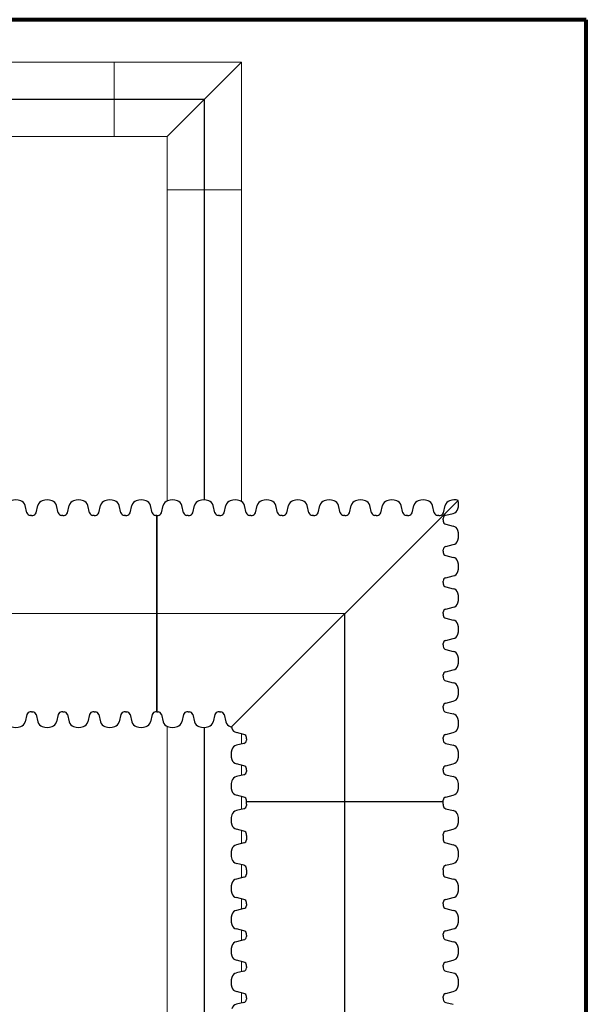
# Model space of a CAD drawing. Units: inches. Extents: x -2318 to -1291, y 23 to 733.
# Drawn here: x -2037 to -1984, y 640 to 733 of the extents above; entities that cross this region are included whole.
import ezdxf

# ---------------------------------------------------------------- set-up
doc = ezdxf.new("R2010")
doc.units = ezdxf.units.IN
doc.header["$MEASUREMENT"] = 0
doc.layers.add('0-HATCH BORDERS', color=7, linetype='Continuous', lineweight=80)
doc.layers.add('6 Inch Perimiter Drain', color=7, linetype='Continuous', lineweight=5)
doc.layers.add('18 INCH PROFILE', color=7, linetype='Continuous')

msp = doc.modelspace()

# ---------------------------------------------------------------- linework, layer by layer
at = {"layer": '0-HATCH BORDERS'}
for p, q in [((-1983.586, 732.649), (-2309.396, 732.649)), ((-1983.586, 677.296), (-1983.586, 732.649)), ((-1983.586, 515.805), (-1983.586, 732.649))]:
    msp.add_line(p, q, dxfattribs=at)
at = {"layer": '18 INCH PROFILE'}
for p, q in [((-1995.631, 687.426), (-2016.946, 666.112)), ((-2036.172, 686.251), (-2036.348, 686.947)), ((-2035.324, 686.251), (-2035.148, 686.947)), ((-2033.226, 686.251), (-2033.402, 686.947)), ((-2032.378, 686.251), (-2032.202, 686.947)), ((-2030.28, 686.251), (-2030.456, 686.947)), ((-2029.432, 686.251), (-2029.256, 686.947)), ((-2027.334, 686.251), (-2027.51, 686.947)), ((-2026.486, 686.251), (-2026.31, 686.947)), ((-2024.388, 686.251), (-2024.564, 686.947)), ((-2023.54, 686.251), (-2023.364, 686.947)), ((-2021.442, 686.251), (-2021.618, 686.947)), ((-2020.594, 686.251), (-2020.418, 686.947)), ((-2018.496, 686.251), (-2018.672, 686.947)), ((-2017.648, 686.251), (-2017.472, 686.947)), ((-2015.55, 686.251), (-2015.726, 686.947)), ((-2014.702, 686.251), (-2014.526, 686.947)), ((-2012.604, 686.251), (-2012.78, 686.947)), ((-2011.756, 686.251), (-2011.58, 686.947)), ((-2009.658, 686.251), (-2009.834, 686.947)), ((-2008.81, 686.251), (-2008.634, 686.947)), ((-2006.712, 686.251), (-2006.888, 686.947)), ((-2005.864, 686.251), (-2005.688, 686.947)), ((-2003.766, 686.251), (-2003.942, 686.947)), ((-2002.918, 686.251), (-2002.742, 686.947)), ((-2000.82, 686.251), (-2000.996, 686.947)), ((-1999.972, 686.251), (-1999.796, 686.947)), ((-1997.874, 686.251), (-1998.05, 686.947)), ((-1997.026, 686.251), (-1996.85, 686.947)), ((-2035.748, 686.018), (-2035.875, 686.018)), ((-2035.748, 686.018), (-2035.622, 686.018)), ((-2032.802, 686.018), (-2032.929, 686.018)), ((-2032.802, 686.018), (-2032.676, 686.018)), ((-2029.856, 686.018), (-2029.983, 686.018)), ((-2029.856, 686.018), (-2029.73, 686.018)), ((-2026.91, 686.018), (-2027.037, 686.018)), ((-2026.91, 686.018), (-2026.784, 686.018)), ((-2023.964, 686.018), (-2024.091, 686.018)), ((-2023.964, 686.018), (-2023.838, 686.018)), ((-2023.964, 667.52), (-2023.964, 686.018)), ((-2023.964, 686.018), (-2023.964, 667.52)), ((-2021.018, 686.018), (-2021.145, 686.018)), ((-2021.018, 686.018), (-2020.892, 686.018)), ((-2018.072, 686.018), (-2018.199, 686.018)), ((-2018.072, 686.018), (-2017.946, 686.018)), ((-2015.126, 686.018), (-2015.253, 686.018)), ((-2015.126, 686.018), (-2015, 686.018)), ((-2012.18, 686.018), (-2012.307, 686.018)), ((-2012.18, 686.018), (-2012.054, 686.018)), ((-2009.234, 686.018), (-2009.361, 686.018)), ((-2009.234, 686.018), (-2009.108, 686.018)), ((-2006.288, 686.018), (-2006.415, 686.018)), ((-2006.288, 686.018), (-2006.162, 686.018)), ((-2003.342, 686.018), (-2003.469, 686.018)), ((-2003.342, 686.018), (-2003.216, 686.018)), ((-2000.396, 686.018), (-2000.523, 686.018)), ((-2000.396, 686.018), (-2000.27, 686.018)), ((-1997.45, 686.018), (-1997.577, 686.018)), ((-1997.45, 686.018), (-1997.324, 686.018)), ((-1997.039, 685.607), (-1997.039, 685.733)), ((-1997.039, 685.607), (-1997.039, 685.481)), ((-1996.806, 686.031), (-1996.11, 686.207)), ((-1996.806, 685.183), (-1996.11, 685.007)), ((-1997.039, 682.661), (-1997.039, 682.787)), ((-1996.806, 683.085), (-1996.11, 683.261)), ((-1997.039, 682.661), (-1997.039, 682.535)), ((-1996.806, 682.237), (-1996.11, 682.061)), ((-1996.806, 680.139), (-1996.11, 680.315)), ((-1997.039, 679.715), (-1997.039, 679.841)), ((-1997.039, 679.715), (-1997.039, 679.589)), ((-1996.806, 679.291), (-1996.11, 679.115)), ((-1996.806, 677.193), (-1996.11, 677.369)), ((-1997.039, 676.769), (-1997.039, 676.895)), ((-1997.039, 676.769), (-1997.039, 676.643)), ((-1996.806, 676.345), (-1996.11, 676.169)), ((-1996.806, 674.247), (-1996.11, 674.423)), ((-1997.039, 673.823), (-1997.039, 673.949)), ((-1997.039, 673.823), (-1997.039, 673.697)), ((-1996.806, 673.399), (-1996.11, 673.223)), ((-1997.039, 670.877), (-1997.039, 671.003)), ((-1997.039, 670.877), (-1997.039, 670.751)), ((-1996.806, 671.301), (-1996.11, 671.477)), ((-1996.806, 670.453), (-1996.11, 670.277)), ((-1997.039, 667.931), (-1997.039, 668.057)), ((-1997.039, 667.931), (-1997.039, 667.805)), ((-1996.806, 668.355), (-1996.11, 668.531)), ((-2036.172, 667.287), (-2036.348, 666.591)), ((-2035.748, 667.52), (-2035.875, 667.52)), ((-2035.748, 667.52), (-2035.622, 667.52)), ((-2035.324, 667.287), (-2035.148, 666.591)), ((-2033.226, 667.287), (-2033.402, 666.591)), ((-2032.802, 667.52), (-2032.929, 667.52)), ((-2032.802, 667.52), (-2032.676, 667.52)), ((-2032.378, 667.287), (-2032.202, 666.591)), ((-2030.28, 667.287), (-2030.456, 666.591)), ((-2029.856, 667.52), (-2029.983, 667.52)), ((-2029.856, 667.52), (-2029.73, 667.52)), ((-2029.432, 667.287), (-2029.256, 666.591)), ((-2027.334, 667.287), (-2027.51, 666.591)), ((-2026.91, 667.52), (-2027.037, 667.52)), ((-2026.91, 667.52), (-2026.784, 667.52)), ((-2026.486, 667.287), (-2026.31, 666.591)), ((-2024.388, 667.287), (-2024.564, 666.591)), ((-2023.964, 667.52), (-2024.091, 667.52)), ((-2023.964, 667.52), (-2023.838, 667.52)), ((-2023.54, 667.287), (-2023.364, 666.591)), ((-2021.442, 667.287), (-2021.618, 666.591)), ((-2021.018, 667.52), (-2021.145, 667.52)), ((-2021.018, 667.52), (-2020.892, 667.52)), ((-2020.594, 667.287), (-2020.418, 666.591)), ((-2018.496, 667.287), (-2018.672, 666.591)), ((-2018.072, 667.52), (-2018.199, 667.52)), ((-2018.072, 667.52), (-2017.946, 667.52)), ((-2017.648, 667.287), (-2017.472, 666.591)), ((-1996.806, 667.507), (-1996.11, 667.331)), ((-2015.77, 665.409), (-2016.467, 665.585)), ((-2015.537, 664.985), (-2015.537, 665.111)), ((-1997.039, 664.985), (-1997.039, 665.111)), ((-1996.806, 665.409), (-1996.11, 665.585)), ((-2015.77, 664.561), (-2016.467, 664.385)), ((-2015.537, 664.985), (-2015.537, 664.859)), ((-1997.039, 664.985), (-1997.039, 664.859)), ((-1996.806, 664.561), (-1996.11, 664.385)), ((-2015.77, 662.463), (-2016.467, 662.639)), ((-1996.806, 662.463), (-1996.11, 662.639)), ((-2015.77, 661.615), (-2016.467, 661.439)), ((-2015.537, 662.039), (-2015.537, 662.165)), ((-2015.537, 662.039), (-2015.537, 661.913)), ((-1997.039, 662.039), (-1997.039, 662.165)), ((-1997.039, 662.039), (-1997.039, 661.913)), ((-1996.806, 661.615), (-1996.11, 661.439)), ((-2015.77, 659.517), (-2016.467, 659.693)), ((-1996.806, 659.517), (-1996.11, 659.693)), ((-2015.537, 659.093), (-2015.537, 659.219)), ((-2015.537, 659.093), (-1997.039, 659.093)), ((-2015.537, 658.84), (-2015.537, 659.093)), ((-2015.537, 659.093), (-1997.039, 659.093)), ((-2015.537, 658.84), (-2015.537, 658.714)), ((-1997.039, 659.093), (-1997.039, 659.219)), ((-1997.039, 658.84), (-1997.039, 659.093)), ((-1997.039, 658.84), (-1997.039, 658.714)), ((-2015.77, 658.416), (-2016.467, 658.24)), ((-1996.806, 658.416), (-1996.11, 658.24)), ((-2015.77, 656.318), (-2016.467, 656.494)), ((-2015.537, 655.894), (-2015.537, 656.021)), ((-2015.537, 655.894), (-2015.537, 655.621)), ((-1997.039, 655.894), (-1997.039, 656.021)), ((-1997.039, 655.894), (-1997.039, 655.621)), ((-1996.806, 656.318), (-1996.11, 656.494)), ((-2015.77, 655.197), (-2016.467, 655.021)), ((-2015.537, 655.621), (-2015.537, 655.494)), ((-1997.039, 655.621), (-1997.039, 655.494)), ((-1996.806, 655.197), (-1996.11, 655.021)), ((-2015.77, 653.099), (-2016.467, 653.275)), ((-1996.806, 653.099), (-1996.11, 653.275)), ((-2015.537, 652.675), (-2015.537, 652.801)), ((-2015.537, 652.675), (-2015.537, 652.402)), ((-2015.537, 652.402), (-2015.537, 652.275)), ((-1997.039, 652.675), (-1997.039, 652.801)), ((-1997.039, 652.675), (-1997.039, 652.402)), ((-1997.039, 652.402), (-1997.039, 652.275)), ((-2015.77, 651.977), (-2016.467, 651.802)), ((-1996.806, 651.977), (-1996.11, 651.802)), ((-2015.77, 649.88), (-2016.467, 650.055)), ((-2015.537, 649.456), (-2015.537, 649.582)), ((-2015.537, 649.456), (-2015.537, 649.329)), ((-1997.039, 649.456), (-1997.039, 649.582)), ((-1997.039, 649.456), (-1997.039, 649.329)), ((-1996.806, 649.88), (-1996.11, 650.055)), ((-2015.77, 649.031), (-2016.467, 648.856)), ((-1996.806, 649.031), (-1996.11, 648.856)), ((-2015.77, 646.934), (-2016.467, 647.109)), ((-2015.537, 646.51), (-2015.537, 646.636)), ((-1997.039, 646.51), (-1997.039, 646.636)), ((-1996.806, 646.934), (-1996.11, 647.109)), ((-2015.77, 646.085), (-2016.467, 645.91)), ((-2015.537, 646.51), (-2015.537, 646.383)), ((-1997.039, 646.51), (-1997.039, 646.383)), ((-1996.806, 646.085), (-1996.11, 645.91)), ((-2015.77, 643.988), (-2016.467, 644.163)), ((-1996.806, 643.988), (-1996.11, 644.163)), ((-2015.77, 643.139), (-2016.467, 642.964)), ((-2015.537, 643.564), (-2015.537, 643.69)), ((-2015.537, 643.564), (-2015.537, 643.437)), ((-1997.039, 643.564), (-1997.039, 643.69)), ((-1997.039, 643.564), (-1997.039, 643.437)), ((-1996.806, 643.139), (-1996.11, 642.964)), ((-2015.77, 641.042), (-2016.467, 641.217)), ((-1996.806, 641.042), (-1996.11, 641.217)), ((-2015.77, 640.193), (-2016.467, 640.018)), ((-2015.537, 640.618), (-2015.537, 640.744)), ((-2015.537, 640.618), (-2015.537, 640.491)), ((-1997.039, 640.618), (-1997.039, 640.744)), ((-1997.039, 640.618), (-1997.039, 640.491)), ((-1996.806, 640.193), (-1996.11, 640.018))]:
    msp.add_line(p, q, dxfattribs=at)
at = {"layer": '18 INCH PROFILE', "color": 40, "lineweight": 5}
msp.add_line((-2006.288, 676.769), (-2055.428, 676.769), dxfattribs=at)
at = {"layer": '18 INCH PROFILE', "color": 40, "lineweight": 30}
msp.add_line((-2006.288, 505.249), (-2006.288, 676.769), dxfattribs=at)
at = {"layer": '18 INCH PROFILE'}
for centre, radius, start, end in [((-2037.221, 686.116), 1.355, 70.08644, 109.91356), ((-2036.924, 686.825), 0.589, 12.02785, 73.76425), ((-2034.572, 686.825), 0.589, 106.23575, 167.97215), ((-2034.275, 686.116), 1.355, 70.08644, 109.91356), ((-2033.978, 686.825), 0.589, 12.02785, 73.76425), ((-2031.626, 686.825), 0.589, 106.23575, 167.97215), ((-2031.329, 686.116), 1.355, 70.08644, 109.91356), ((-2031.032, 686.825), 0.589, 12.02785, 73.76425), ((-2028.68, 686.825), 0.589, 106.23575, 167.97215), ((-2028.383, 686.116), 1.355, 70.08644, 109.91356), ((-2028.086, 686.825), 0.589, 12.02785, 73.76425), ((-2025.734, 686.825), 0.589, 106.23575, 167.97215), ((-2025.437, 686.116), 1.355, 70.08644, 109.91356), ((-2025.14, 686.825), 0.589, 12.02785, 73.76425), ((-2022.788, 686.825), 0.589, 106.23575, 167.97215), ((-2022.491, 686.116), 1.355, 70.08644, 109.91356), ((-2022.194, 686.825), 0.589, 12.02785, 73.76425), ((-2019.842, 686.825), 0.589, 106.23575, 167.97215), ((-2019.545, 686.116), 1.355, 70.08644, 109.91356), ((-2019.248, 686.825), 0.589, 12.02785, 73.76425), ((-2016.896, 686.825), 0.589, 106.23575, 167.97215), ((-2016.599, 686.116), 1.355, 70.08644, 109.91356), ((-2016.302, 686.825), 0.589, 12.02785, 73.76425), ((-2013.95, 686.825), 0.589, 106.23575, 167.97215), ((-2013.653, 686.116), 1.355, 70.08644, 109.91356), ((-2013.356, 686.825), 0.589, 12.02785, 73.76425), ((-2011.004, 686.825), 0.589, 106.23575, 167.97215), ((-2010.707, 686.116), 1.355, 70.08644, 109.91356), ((-2010.41, 686.825), 0.589, 12.02785, 73.76425), ((-2008.058, 686.825), 0.589, 106.23575, 167.97215), ((-2007.761, 686.116), 1.355, 70.08644, 109.91356), ((-2007.464, 686.825), 0.589, 12.02785, 73.76425), ((-2005.112, 686.825), 0.589, 106.23575, 167.97215), ((-2004.815, 686.116), 1.355, 70.08644, 109.91356), ((-2004.518, 686.825), 0.589, 12.02785, 73.76425), ((-2002.166, 686.825), 0.589, 106.23575, 167.97215), ((-2001.869, 686.116), 1.355, 70.08644, 109.91356), ((-2001.572, 686.825), 0.589, 12.02785, 73.76425), ((-1999.22, 686.825), 0.589, 106.23575, 167.97215), ((-1998.923, 686.116), 1.355, 70.08644, 109.91356), ((-1998.626, 686.825), 0.589, 12.02785, 73.76425), ((-1996.274, 686.825), 0.589, 106.23575, 167.97215), ((-1995.977, 686.116), 1.355, 75.19428, 109.91356), ((-1996.941, 687.08), 1.355, 340.08644, 14.80511), ((-1996.233, 686.783), 0.589, 282.02785, 343.76425), ((-2035.875, 686.325), 0.307, 193.95774, 270), ((-2035.622, 686.325), 0.307, 270, 346.04226), ((-2032.929, 686.325), 0.307, 193.95774, 270), ((-2032.676, 686.325), 0.307, 270, 346.04226), ((-2029.983, 686.325), 0.307, 193.95774, 270), ((-2029.73, 686.325), 0.307, 270, 346.04226), ((-2027.037, 686.325), 0.307, 193.95774, 270), ((-2026.784, 686.325), 0.307, 270, 346.04226), ((-2024.091, 686.325), 0.307, 193.95774, 270), ((-2023.838, 686.325), 0.307, 270, 346.04226), ((-2021.145, 686.325), 0.307, 193.95774, 270), ((-2020.892, 686.325), 0.307, 270, 346.04226), ((-2018.199, 686.325), 0.307, 193.95774, 270), ((-2017.946, 686.325), 0.307, 270, 346.04226), ((-2015.253, 686.325), 0.307, 193.95774, 270), ((-2015, 686.325), 0.307, 270, 346.04226), ((-2012.307, 686.325), 0.307, 193.95774, 270), ((-2012.054, 686.325), 0.307, 270, 346.04226), ((-2009.361, 686.325), 0.307, 193.95774, 270), ((-2009.108, 686.325), 0.307, 270, 346.04226), ((-2006.415, 686.325), 0.307, 193.95774, 270), ((-2006.162, 686.325), 0.307, 270, 346.04226), ((-2003.469, 686.325), 0.307, 193.95774, 270), ((-2003.216, 686.325), 0.307, 270, 346.04226), ((-2000.523, 686.325), 0.307, 193.95774, 270), ((-2000.27, 686.325), 0.307, 270, 346.04226), ((-1997.577, 686.325), 0.307, 193.95774, 270), ((-1997.324, 686.325), 0.307, 270, 346.04226), ((-1996.732, 685.733), 0.307, 103.95774, 180), ((-1996.732, 685.481), 0.307, 180, 256.04226), ((-1996.233, 684.431), 0.589, 16.23575, 77.97215), ((-1996.941, 684.134), 1.355, 340.08644, 19.91356), ((-1996.233, 683.837), 0.589, 282.02785, 343.76425), ((-1996.732, 682.787), 0.307, 103.95774, 180), ((-1996.732, 682.535), 0.307, 180, 256.04226), ((-1996.233, 681.485), 0.589, 16.23575, 77.97215), ((-1996.941, 681.188), 1.355, 340.08644, 19.91356), ((-1996.732, 679.841), 0.307, 103.95774, 180), ((-1996.233, 680.891), 0.589, 282.02785, 343.76425), ((-1996.732, 679.589), 0.307, 180, 256.04226), ((-1996.233, 678.539), 0.589, 16.23575, 77.97215), ((-1996.941, 678.242), 1.355, 340.08644, 19.91356), ((-1996.732, 676.895), 0.307, 103.95774, 180), ((-1996.233, 677.945), 0.589, 282.02785, 343.76425), ((-1996.732, 676.643), 0.307, 180, 256.04226), ((-1996.233, 675.593), 0.589, 16.23575, 77.97215), ((-1996.941, 675.296), 1.355, 340.08644, 19.91356), ((-1996.233, 674.999), 0.589, 282.02785, 343.76425), ((-1996.732, 673.949), 0.307, 103.95774, 180), ((-1996.732, 673.697), 0.307, 180, 256.04226), ((-1996.233, 672.647), 0.589, 16.23575, 77.97215), ((-1996.941, 672.35), 1.355, 340.08644, 19.91356), ((-1996.233, 672.053), 0.589, 282.02785, 343.76425), ((-1996.732, 671.003), 0.307, 103.95774, 180), ((-1996.732, 670.751), 0.307, 180, 256.04226), ((-1996.233, 669.701), 0.589, 16.23575, 77.97215), ((-1996.941, 669.404), 1.355, 340.08644, 19.91356), ((-1996.233, 669.107), 0.589, 282.02785, 343.76425), ((-1996.732, 668.057), 0.307, 103.95774, 180), ((-2035.875, 667.213), 0.307, 90, 166.04226), ((-2035.622, 667.213), 0.307, 13.95774, 90), ((-2032.929, 667.213), 0.307, 90, 166.04226), ((-2032.676, 667.213), 0.307, 13.95774, 90), ((-2029.983, 667.213), 0.307, 90, 166.04226), ((-2029.73, 667.213), 0.307, 13.95774, 90), ((-2027.037, 667.213), 0.307, 90, 166.04226), ((-2026.784, 667.213), 0.307, 13.95774, 90), ((-2024.091, 667.213), 0.307, 90, 166.04226), ((-2023.838, 667.213), 0.307, 13.95774, 90), ((-2021.145, 667.213), 0.307, 90, 166.04226), ((-2020.892, 667.213), 0.307, 13.95774, 90), ((-2018.199, 667.213), 0.307, 90, 166.04226), ((-2017.946, 667.213), 0.307, 13.95774, 90), ((-1996.732, 667.805), 0.307, 180, 256.04226), ((-1996.233, 666.755), 0.589, 16.23575, 77.97215), ((-2037.221, 667.422), 1.355, 250.08644, 289.91356), ((-2036.924, 666.713), 0.589, 286.23575, 347.97215), ((-2034.572, 666.713), 0.589, 192.02785, 253.76425), ((-2034.275, 667.422), 1.355, 250.08644, 289.91356), ((-2033.978, 666.713), 0.589, 286.23575, 347.97215), ((-2031.626, 666.713), 0.589, 192.02785, 253.76425), ((-2031.329, 667.422), 1.355, 250.08644, 289.91356), ((-2031.032, 666.713), 0.589, 286.23575, 347.97215), ((-2028.68, 666.713), 0.589, 192.02785, 253.76425), ((-2028.383, 667.422), 1.355, 250.08644, 289.91356), ((-2028.086, 666.713), 0.589, 286.23575, 347.97215), ((-2025.734, 666.713), 0.589, 192.02785, 253.76425), ((-2025.437, 667.422), 1.355, 250.08644, 289.91356), ((-2025.14, 666.713), 0.589, 286.23575, 347.97215), ((-2022.788, 666.713), 0.589, 192.02785, 253.76425), ((-2022.491, 667.422), 1.355, 250.08644, 289.91356), ((-2022.194, 666.713), 0.589, 286.23575, 347.97215), ((-2019.842, 666.713), 0.589, 192.02785, 253.76425), ((-2019.545, 667.422), 1.355, 250.08644, 289.91356), ((-2019.248, 666.713), 0.589, 286.23575, 347.97215), ((-2016.896, 666.713), 0.589, 192.02785, 253.76425), ((-2016.599, 667.422), 1.355, 250.08644, 255.19487), ((-2015.635, 666.458), 1.355, 194.8054, 199.91356), ((-1996.941, 666.458), 1.355, 340.08644, 19.91356), ((-2016.344, 666.161), 0.589, 196.23575, 257.97215), ((-2015.844, 665.111), 0.307, 0, 76.04226), ((-1996.732, 665.111), 0.307, 103.95774, 180), ((-1996.233, 666.161), 0.589, 282.02785, 343.76425), ((-2016.344, 663.809), 0.589, 102.02785, 163.76425), ((-2015.844, 664.859), 0.307, 283.95774, 0), ((-1996.732, 664.859), 0.307, 180, 256.04226), ((-1996.233, 663.809), 0.589, 16.23575, 77.97215), ((-2015.635, 663.512), 1.355, 160.08644, 199.91356), ((-1996.941, 663.512), 1.355, 340.08644, 19.91356), ((-2016.344, 663.215), 0.589, 196.23575, 257.97215), ((-2015.844, 662.165), 0.307, 0, 76.04226), ((-1996.732, 662.165), 0.307, 103.95774, 180), ((-1996.233, 663.215), 0.589, 282.02785, 343.76425), ((-2016.344, 660.863), 0.589, 102.02785, 163.76425), ((-2015.844, 661.913), 0.307, 283.95774, 0), ((-1996.732, 661.913), 0.307, 180, 256.04226), ((-1996.233, 660.863), 0.589, 16.23575, 77.97215), ((-2015.635, 660.566), 1.355, 160.08644, 199.91356), ((-1996.941, 660.566), 1.355, 340.08644, 19.91356), ((-2016.344, 660.269), 0.589, 196.23575, 257.97215), ((-1996.233, 660.269), 0.589, 282.02785, 343.76425), ((-2015.844, 659.219), 0.307, 0, 76.04226), ((-2015.844, 658.714), 0.307, 283.95774, 0), ((-1996.732, 659.219), 0.307, 103.95774, 180), ((-1996.732, 658.714), 0.307, 180, 256.04226), ((-2015.635, 657.367), 1.355, 160.08644, 199.91356), ((-2016.344, 657.664), 0.589, 102.02785, 163.76425), ((-1996.233, 657.664), 0.589, 16.23575, 77.97215), ((-1996.941, 657.367), 1.355, 340.08644, 19.91356), ((-2016.344, 657.07), 0.589, 196.23575, 257.97215), ((-1996.233, 657.07), 0.589, 282.02785, 343.76425), ((-2015.844, 656.021), 0.307, 360, 76.04226), ((-1996.732, 656.021), 0.307, 103.95774, 180), ((-2016.344, 654.445), 0.589, 102.02785, 163.76425), ((-2015.844, 655.494), 0.307, 283.95774, 0), ((-1996.732, 655.494), 0.307, 180, 256.04226), ((-1996.233, 654.445), 0.589, 16.23575, 77.97215), ((-2015.635, 654.148), 1.355, 160.08644, 199.91356), ((-1996.941, 654.148), 1.355, 340.08644, 19.91356), ((-2016.344, 653.851), 0.589, 196.23575, 257.97215), ((-2015.844, 652.801), 0.307, 360, 76.04226), ((-1996.732, 652.801), 0.307, 103.95774, 180), ((-1996.233, 653.851), 0.589, 282.02785, 343.76425), ((-2015.844, 652.275), 0.307, 283.95774, 0), ((-1996.732, 652.275), 0.307, 180, 256.04226), ((-2015.635, 650.929), 1.355, 160.08644, 199.91356), ((-2016.344, 651.225), 0.589, 102.02785, 163.76425), ((-1996.233, 651.225), 0.589, 16.23575, 77.97215), ((-1996.941, 650.929), 1.355, 340.08644, 19.91356), ((-2016.344, 650.632), 0.589, 196.23575, 257.97215), ((-1996.233, 650.632), 0.589, 282.02785, 343.76425), ((-2015.844, 649.582), 0.307, 360, 76.04226), ((-1996.732, 649.582), 0.307, 103.95774, 180), ((-2015.635, 647.983), 1.355, 160.08644, 199.91356), ((-2016.344, 648.279), 0.589, 102.02785, 163.76425), ((-2015.844, 649.329), 0.307, 283.95774, 0), ((-1996.732, 649.329), 0.307, 180, 256.04226), ((-1996.233, 648.279), 0.589, 16.23575, 77.97215), ((-1996.941, 647.983), 1.355, 340.08644, 19.91356), ((-2016.344, 647.686), 0.589, 196.23575, 257.97215), ((-1996.233, 647.686), 0.589, 282.02785, 343.76425), ((-2015.844, 646.636), 0.307, 360, 76.04226), ((-1996.732, 646.636), 0.307, 103.95774, 180), ((-2016.344, 645.333), 0.589, 102.02785, 163.76425), ((-2015.844, 646.383), 0.307, 283.95774, 0), ((-1996.732, 646.383), 0.307, 180, 256.04226), ((-1996.233, 645.333), 0.589, 16.23575, 77.97215), ((-2015.635, 645.037), 1.355, 160.08644, 199.91356), ((-1996.941, 645.037), 1.355, 340.08644, 19.91356), ((-2016.344, 644.74), 0.589, 196.23575, 257.97215), ((-2015.844, 643.69), 0.307, 360, 76.04226), ((-1996.732, 643.69), 0.307, 103.95774, 180), ((-1996.233, 644.74), 0.589, 282.02785, 343.76425), ((-2016.344, 642.387), 0.589, 102.02785, 163.76425), ((-2015.844, 643.437), 0.307, 283.95774, 0), ((-1996.732, 643.437), 0.307, 180, 256.04226), ((-1996.233, 642.387), 0.589, 16.23575, 77.97215), ((-2015.635, 642.091), 1.355, 160.08644, 199.91356), ((-1996.941, 642.091), 1.355, 340.08644, 19.91356), ((-2016.344, 641.794), 0.589, 196.23575, 257.97215), ((-2015.844, 640.744), 0.307, 360, 76.04226), ((-1996.732, 640.744), 0.307, 103.95774, 180), ((-1996.233, 641.794), 0.589, 282.02785, 343.76425), ((-2015.844, 640.491), 0.307, 283.95774, 0), ((-1996.732, 640.491), 0.307, 180, 256.04226), ((-2016.344, 639.441), 0.589, 102.02785, 163.76425)]:
    msp.add_arc(centre, radius, start, end, dxfattribs=at)
at = {"layer": '6 Inch Perimiter Drain'}
for p, q in [((-2015.991, 728.649), (-2309.396, 728.649)), ((-2027.991, 721.649), (-2027.991, 728.649)), ((-2022.991, 721.649), (-2015.991, 728.649)), ((-2015.991, 687.324), (-2015.991, 728.649)), ((-2022.991, 721.649), (-2309.396, 721.649)), ((-2022.991, 687.378), (-2022.991, 721.649)), ((-2022.991, 716.649), (-2015.991, 716.649)), ((-2022.991, 515.858), (-2022.991, 666.16)), ((-2015.991, 664.505), (-2015.991, 665.465)), ((-2015.991, 661.559), (-2015.991, 662.519)), ((-2015.991, 658.36), (-2015.991, 659.573)), ((-2015.991, 655.141), (-2015.991, 656.374)), ((-2015.991, 651.922), (-2015.991, 653.155)), ((-2015.991, 648.976), (-2015.991, 649.935)), ((-2015.991, 646.03), (-2015.991, 646.989)), ((-2015.991, 643.084), (-2015.991, 644.043)), ((-2015.991, 640.138), (-2015.991, 641.097))]:
    msp.add_line(p, q, dxfattribs=at)
at = {"layer": '6 Inch Perimiter Drain', "color": 40, "lineweight": 30}
for p, q in [((-2019.491, 725.149), (-2309.396, 725.149)), ((-2019.491, 687.47), (-2019.491, 725.149)), ((-2019.491, 515.95), (-2019.491, 666.068))]:
    msp.add_line(p, q, dxfattribs=at)

doc.saveas('drawing.dxf')
